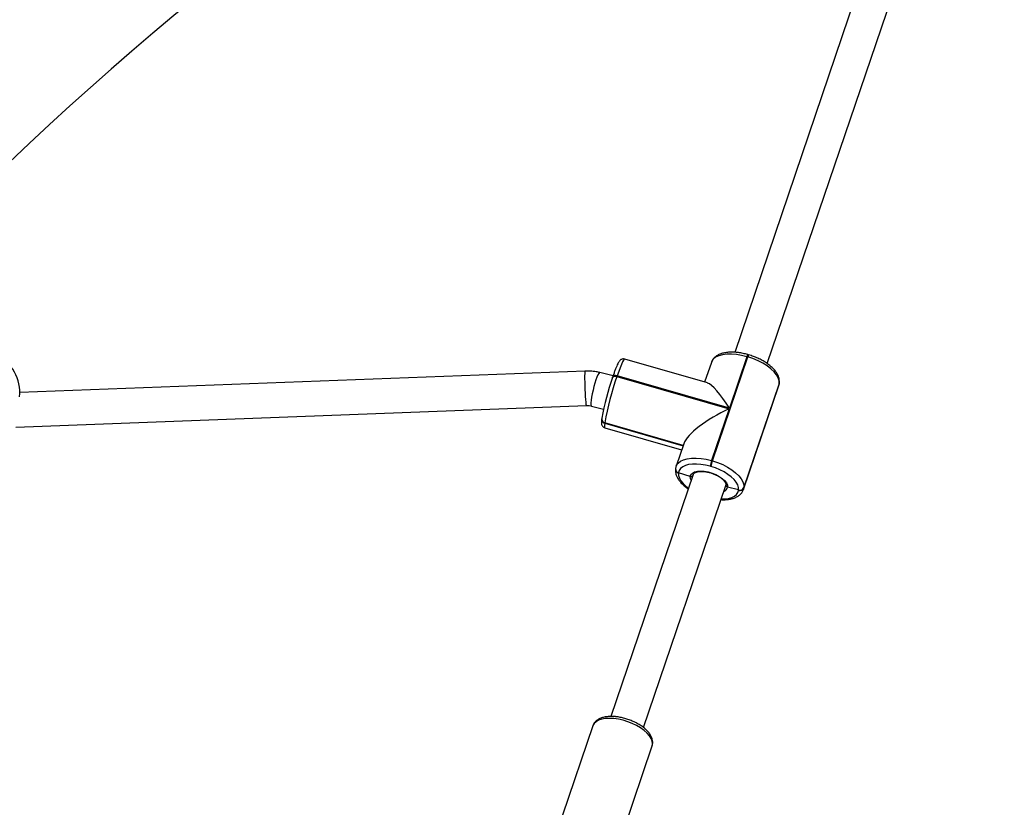
# Model space of a CAD drawing. Units: inches. Extents: x -257 to 1700, y 51 to 1261.
# Drawn here: x 1055 to 1100, y 641 to 678 of the extents above; entities that cross this region are included whole.
import ezdxf

# ---------------------------------------------------------------- set-up
doc = ezdxf.new("R2010")
doc.units = ezdxf.units.IN
doc.header["$MEASUREMENT"] = 0
doc.layers.add('VP-DIM', color=7, linetype='Continuous')
doc.layers.add('VP-HIC', color=6, linetype='Continuous')
doc.layers.add('VP-EQ', color=7, linetype='Continuous', true_color=0x8a3492)
doc.styles.get("Standard").update_dxf_attribs({"font": 'arial.ttf'})
doc.dimstyles.get("Standard").update_dxf_attribs({"dimtxt": 14, "dimasz": 20, "dimexe": 20, "dimexo": 50, "dimgap": 20, "dimtad": 0, "dimdec": 0, "dimzin": 0, "dimdsep": 46, "dimtxsty": 'Standard', "dimcen": -0.09, "dimadec": 0, "dimazin": 0, "dimtfac": 1, "dimtdec": 4, "dimtofl": 0, "dimtmove": 0, "dimatfit": 3, "dimfxl": 70, "dimfxlon": 1, "dimtolj": 1, "dimtzin": 0, "dimarcsym": 0})

# ---------------------------------------------------------------- blocks, each defined once
blk = doc.blocks.new('*D77')
at = {"layer": 'Defpoints', "color": 0}
for p in [(269.115, 855.887), (1075.53, 253.105), (1615.229, 253.105)]:
    blk.add_point(p, dxfattribs=at)
at = {"layer": 'VP-DIM', "color": 0, "lineweight": -2}
for p, q in [((1545.229, 855.887), (1635.229, 855.887)), ((1615.229, 835.887), (1615.229, 590.036)), ((1615.229, 273.105), (1615.229, 518.956)), ((1545.229, 253.105), (1635.229, 253.105))]:
    blk.add_line(p, q, dxfattribs=at)
at = {"layer": 'VP-DIM', "color": 0}
for points in [[(1618.563, 835.887), (1611.896, 835.887), (1615.229, 855.887)], [(1611.896, 273.105), (1618.563, 273.105), (1615.229, 253.105)]]:
    blk.add_solid(points, dxfattribs=at)
at = {"layer": 'VP-DIM', "color": 0, "insert": (1615.229, 554.496), "char_height": 14, "attachment_point": 5, "rotation": 90}
blk.add_mtext('\\A1;605', dxfattribs=at)
blk = doc.blocks.new('*D78')
at = {"layer": 'Defpoints', "color": 0}
for p in [(236.836, 1055.887), (1052.63, 51.105), (1679.882, 51.105)]:
    blk.add_point(p, dxfattribs=at)
at = {"layer": 'VP-DIM', "color": 0, "lineweight": -2}
for p, q in [((1609.882, 1055.887), (1699.882, 1055.887)), ((1679.882, 1035.887), (1679.882, 594.768)), ((1679.882, 71.105), (1679.882, 514.224)), ((1609.882, 51.105), (1699.882, 51.105))]:
    blk.add_line(p, q, dxfattribs=at)
at = {"layer": 'VP-DIM', "color": 0}
for points in [[(1683.215, 1035.887), (1676.549, 1035.887), (1679.882, 1055.887)], [(1676.549, 71.105), (1683.215, 71.105), (1679.882, 51.105)]]:
    blk.add_solid(points, dxfattribs=at)
at = {"layer": 'VP-DIM', "color": 0, "insert": (1679.882, 554.496), "char_height": 14, "attachment_point": 5, "rotation": 90}
blk.add_mtext('\\A1;1005', dxfattribs=at)
blk = doc.blocks.new('*D79')
at = {"layer": 'Defpoints', "color": 0}
for p in [(191.864, 1185.037), (191.864, 797.343), (1386.486, 522.162)]:
    blk.add_point(p, dxfattribs=at)
at = {"layer": 'VP-DIM', "color": 0, "lineweight": -2}
for p, q in [((191.864, 1115.037), (191.864, 1205.037)), ((1386.486, 1115.037), (1386.486, 1205.037)), ((211.864, 1185.037), (747.32, 1185.037)), ((1366.486, 1185.037), (827.71, 1185.037))]:
    blk.add_line(p, q, dxfattribs=at)
at = {"layer": 'VP-DIM', "color": 0}
for points in [[(211.864, 1188.37), (211.864, 1181.703), (191.864, 1185.037)], [(1366.486, 1181.703), (1366.486, 1188.37), (1386.486, 1185.037)]]:
    blk.add_solid(points, dxfattribs=at)
at = {"layer": 'VP-DIM', "color": 0, "insert": (787.515, 1185.037), "char_height": 14, "attachment_point": 5}
blk.add_mtext('\\A1;1200', dxfattribs=at)
blk = doc.blocks.new('1780')
at = {"color": 7, "linetype": 'Continuous', "lineweight": 25}
for p, q in [((643.998, -658.128), (636.755, -679.456)), ((638.266, -679.98), (645.513, -658.643)), ((635.722, -684.485), (637.358, -679.668)), ((637.32, -679.657), (636.507, -682.049)), ((637.358, -679.668), (637.32, -679.657)), ((637.401, -679.573), (637.363, -679.562)), ((635.49, -680.877), (631.659, -679.771)), ((635.674, -679.922), (635.362, -680.84)), ((629.824, -680.323), (603.633, -681.322)), ((631.12, -680.544), (630.507, -680.393)), ((631.094, -680.623), (631.096, -680.614)), ((631.107, -680.581), (631.096, -680.614)), ((631.309, -680.548), (631.298, -680.582)), ((631.298, -680.582), (636.496, -682.082)), ((636.507, -682.049), (631.309, -680.548)), ((637.161, -685.817), (638.796, -681)), ((637.178, -685.743), (638.814, -680.927)), ((638.816, -680.907), (637.18, -685.724)), ((638.814, -680.927), (638.816, -680.907)), ((638.816, -680.907), (638.823, -680.878)), ((638.816, -680.907), (638.823, -680.878)), ((638.82, -680.897), (638.823, -680.878)), ((603.45, -682.93), (629.885, -681.922)), ((630.123, -681.946), (630.68, -682.084)), ((636.496, -682.082), (635.684, -684.474)), ((630.592, -682.542), (630.591, -682.551)), ((630.594, -682.532), (630.592, -682.542)), ((630.601, -682.502), (630.594, -682.532)), ((630.734, -682.733), (630.733, -682.743)), ((630.736, -682.724), (630.734, -682.733)), ((634.363, -683.781), (630.734, -682.733)), ((630.741, -682.955), (634.295, -683.982)), ((634.393, -683.694), (634.038, -684.738)), ((635.684, -684.474), (635.722, -684.485)), ((634.832, -685.119), (631.021, -696.338)), ((634.013, -684.851), (634.012, -684.861)), ((634.014, -684.842), (634.013, -684.851)), ((634.034, -684.758), (634.014, -684.842)), ((634.034, -684.752), (634.038, -684.738)), ((634.155, -685.043), (634.154, -685.053)), ((634.156, -685.033), (634.155, -685.043)), ((634.699, -685.209), (634.155, -685.043)), ((634.832, -685.119), (634.829, -685.127)), ((635.653, -684.748), (635.615, -684.737)), ((632.536, -696.855), (636.347, -685.633)), ((636.932, -685.835), (636.423, -685.705)), ((636.93, -685.854), (636.932, -685.835)), ((637.165, -685.804), (637.161, -685.817)), ((637.18, -685.724), (637.178, -685.743)), ((630.186, -696.766), (628.775, -700.918)), ((630.186, -696.766), (630.182, -696.776)), ((631.521, -701.851), (632.932, -697.699))]:
    blk.add_line(p, q, dxfattribs=at)
at = {"color": 8, "linetype": 'Continuous', "lineweight": 25}
for p, q in [((638.796, -681), (638.814, -680.927)), ((638.82, -680.897), (638.814, -680.927)), ((630.733, -682.743), (634.36, -683.79)), ((634.366, -683.772), (630.736, -682.724)), ((637.178, -685.743), (637.165, -685.804))]:
    blk.add_line(p, q, dxfattribs=at)
at = {"color": 8, "linetype": 'Continuous', "lineweight": 25, "flags": 128}
for points in [[(637.32, -679.657), (637.074, -679.597), (636.832, -679.557), (636.6, -679.539), (636.383, -679.543), (636.186, -679.57), (636.015, -679.618), (635.873, -679.686), (635.765, -679.774), (635.692, -679.877), (635.674, -679.922)], [(631.659, -679.771), (631.639, -679.778), (631.604, -679.822), (631.56, -679.903), (631.507, -680.02), (631.446, -680.169), (631.38, -680.346), (631.309, -680.548)], [(629.824, -680.323), (629.819, -680.329), (629.812, -680.368), (629.806, -680.443), (629.803, -680.55), (629.802, -680.683), (629.804, -680.837), (629.808, -681.004), (629.814, -681.176), (629.822, -681.347), (629.832, -681.506), (629.842, -681.648), (629.854, -681.765), (629.865, -681.852), (629.876, -681.905), (629.885, -681.922)], [(630.507, -680.393), (630.49, -680.397), (630.457, -680.434), (630.417, -680.505), (630.373, -680.608), (630.326, -680.736), (630.278, -680.885), (630.233, -681.047), (630.191, -681.215), (630.155, -681.381), (630.126, -681.536), (630.106, -681.675), (630.096, -681.79), (630.097, -681.876), (630.107, -681.929), (630.123, -681.946)], [(631.096, -680.614), (631.1, -680.605), (631.113, -680.59), (631.133, -680.579), (631.159, -680.571), (631.189, -680.567), (631.223, -680.568), (631.26, -680.573), (631.298, -680.582)], [(631.309, -680.548), (631.271, -680.539), (631.235, -680.535), (631.2, -680.534), (631.17, -680.538), (631.144, -680.545), (631.124, -680.557), (631.111, -680.572), (631.107, -680.581)], [(630.733, -682.743), (630.723, -682.85), (630.724, -682.92), (630.737, -682.953), (630.741, -682.955)], [(634.038, -684.738), (634.056, -684.694), (634.129, -684.59), (634.238, -684.503), (634.379, -684.435), (634.55, -684.386), (634.747, -684.36), (634.964, -684.355), (635.197, -684.373), (635.438, -684.413), (635.684, -684.474)], [(634.154, -685.053), (634.156, -685.166), (634.193, -685.286), (634.262, -685.41), (634.362, -685.535), (634.491, -685.658), (634.616, -685.754)], [(634.74, -685.389), (634.706, -685.305), (634.699, -685.209)], [(636.135, -686.255), (636.293, -686.251), (636.465, -686.227), (636.616, -686.185), (636.74, -686.125), (636.835, -686.049), (636.899, -685.958), (636.93, -685.854)], [(631.152, -696.434), (630.949, -696.425), (630.761, -696.434), (630.593, -696.464), (630.448, -696.512), (630.33, -696.579), (630.243, -696.661), (630.189, -696.757), (630.186, -696.766)], [(632.932, -697.699), (632.949, -697.599), (632.936, -697.482), (632.889, -697.359), (632.809, -697.232), (632.698, -697.106), (632.56, -696.983), (632.396, -696.866), (632.212, -696.758), (632.012, -696.661), (631.801, -696.579), (631.583, -696.513), (631.365, -696.464), (631.152, -696.434)]]:
    blk.add_lwpolyline(points, dxfattribs=at)
at = {"color": 7, "linetype": 'Continuous', "lineweight": 25, "flags": 128}
for points in [[(638.816, -680.907), (638.813, -680.778), (638.771, -680.642), (638.692, -680.5), (638.578, -680.358), (638.431, -680.218), (638.256, -680.084), (638.055, -679.959), (637.835, -679.846), (637.601, -679.749), (637.358, -679.668)], [(635.615, -684.737), (635.4, -684.684), (635.187, -684.649), (634.984, -684.633), (634.793, -684.637), (634.621, -684.66), (634.47, -684.702), (634.346, -684.762), (634.251, -684.839), (634.187, -684.93), (634.156, -685.033)], [(635.722, -684.485), (635.965, -684.565), (636.199, -684.663), (636.419, -684.776), (636.62, -684.9), (636.796, -685.035), (636.942, -685.175), (637.057, -685.317), (637.136, -685.458), (637.177, -685.595), (637.18, -685.724)], [(634.699, -685.209), (634.73, -685.124), (634.798, -685.054), (634.898, -685.002), (635.027, -684.969), (635.179, -684.958), (635.348, -684.968), (635.526, -685), (635.705, -685.051), (635.879, -685.121), (636.038, -685.205), (636.177, -685.3), (636.289, -685.402), (636.369, -685.506), (636.415, -685.609), (636.423, -685.705)], [(636.932, -685.835), (636.93, -685.722), (636.893, -685.602), (636.824, -685.478), (636.724, -685.353), (636.595, -685.23), (636.441, -685.112), (636.265, -685.003), (636.072, -684.904), (635.866, -684.818), (635.653, -684.748)]]:
    blk.add_lwpolyline(points, dxfattribs=at)
at = {"color": 7, "linetype": 'Continuous', "lineweight": 25}
for centre, radius, start, end in [((601.733, -681.306), 1.9, 353.6277, 65.4859), ((642.595, -684.645), 12.185, 160.7248, 169.8703), ((644.408, -685.166), 13.889, 160.7249, 169.8704), ((630.774, -682.556), 0.182, 175.4842, 257.5057), ((637.313, -685.042), 1.726, 160.7807, 169.8129), ((637.351, -685.053), 1.725, 160.7798, 169.8149), ((634.194, -684.865), 0.182, 175.4842, 257.5057), ((636.994, -685.666), 0.199, 251.0703, 337.1106), ((636.997, -685.647), 0.199, 251.0665, 337.1088)]:
    blk.add_arc(centre, radius, start, end, dxfattribs=at)
at = {"color": 8, "linetype": 'Continuous', "lineweight": 25}
for centre, radius, start, end in [((637.546, -679.702), 0.23, 142.6637, 168.9022), ((637.584, -679.713), 0.23, 142.6267, 168.9333), ((630.772, -682.566), 0.182, 175.4815, 257.5061), ((630.775, -682.546), 0.182, 175.4842, 257.5057), ((634.193, -684.875), 0.182, 175.4852, 257.5081), ((634.195, -684.856), 0.182, 175.4578, 257.5071), ((636.167, -685.659), 0.26, 289.7813, 349.8593)]:
    blk.add_arc(centre, radius, start, end, dxfattribs=at)
at = {"color": 7, "linetype": 'Continuous', "lineweight": 25}
for centre, major_axis, ratio, start_param, end_param in [((636.405, -682.838), (-1.022, 1.956), 0.216059, 5.012035, 6.079766), ((636.394, -682.871), (1.999, 1.044), 0.294954, 1.367377, 2.841947)]:
    blk.add_ellipse(centre, major_axis=major_axis, ratio=ratio, start_param=start_param, end_param=end_param, dxfattribs=at)
for points, knots in [([(637.363, -679.562), (637.324, -679.551), (637.214, -679.521), (637.031, -679.483), (636.818, -679.455), (636.611, -679.446), (636.414, -679.456), (636.23, -679.486), (636.063, -679.538), (635.922, -679.61), (635.812, -679.699), (635.725, -679.8), (635.692, -679.88), (635.674, -679.921)], [0, 0, 0, 0, 0.051254, 0.148265, 0.245645, 0.34359, 0.442361, 0.542215, 0.643213, 0.744345, 0.830763, 0.91307, 1, 1, 1, 1]), ([(638.823, -680.878), (638.825, -680.849), (638.831, -680.777), (638.814, -680.659), (638.767, -680.525), (638.692, -680.39), (638.587, -680.255), (638.455, -680.123), (638.298, -679.998), (638.123, -679.882), (637.931, -679.777), (637.728, -679.684), (637.549, -679.618), (637.439, -679.585), (637.401, -679.573)], [0, 0, 0, 0, 0.05265, 0.133114, 0.216131, 0.303794, 0.39544, 0.489001, 0.582491, 0.675365, 0.76765, 0.859517, 0.951161, 1, 1, 1, 1]), ([(631.659, -679.773), (631.655, -679.771), (631.627, -679.758), (631.57, -679.762), (631.507, -679.781), (631.461, -679.811), (631.426, -679.845), (631.394, -679.887), (631.358, -679.947), (631.315, -680.035), (631.263, -680.154), (631.208, -680.296), (631.155, -680.441), (631.121, -680.541), (631.107, -680.581)], [0, 0, 0, 0, 0.009582, 0.064068, 0.111485, 0.158554, 0.211159, 0.279228, 0.385985, 0.520382, 0.64779, 0.782049, 0.913061, 1, 1, 1, 1]), ([(630.507, -680.393), (630.451, -680.38), (630.305, -680.348), (630.076, -680.321), (629.904, -680.322), (629.824, -680.323)], [0, 0, 0, 0, 0.253059, 0.652174, 1, 1, 1, 1]), ([(638.796, -681.001), (638.796, -681), (638.812, -680.968), (638.816, -680.933), (638.82, -680.897)], [0, 0, 0, 0, 0.015539, 1, 1, 1, 1]), ([(629.885, -681.922), (629.905, -681.922), (629.975, -681.92), (630.055, -681.93), (630.112, -681.943), (630.123, -681.946)], [0, 0, 0, 0, 0.252886, 0.854591, 1, 1, 1, 1]), ([(630.591, -682.551), (630.589, -682.57), (630.582, -682.63), (630.578, -682.699), (630.583, -682.765), (630.596, -682.822), (630.627, -682.88), (630.676, -682.93), (630.72, -682.946), (630.74, -682.953)], [0, 0, 0, 0, 0.134473, 0.418865, 0.586045, 0.710331, 0.811195, 0.913804, 1, 1, 1, 1]), ([(634.012, -684.861), (634.009, -684.889), (634.003, -684.961), (634.021, -685.08), (634.067, -685.213), (634.143, -685.348), (634.247, -685.483), (634.381, -685.615), (634.502, -685.716), (634.584, -685.769), (634.606, -685.783)], [0, 0, 0, 0, 0.085262, 0.215565, 0.350008, 0.491967, 0.640382, 0.791894, 0.943299, 1, 1, 1, 1]), ([(634.814, -685.172), (634.812, -685.175), (634.806, -685.187), (634.785, -685.202), (634.755, -685.213), (634.725, -685.215), (634.707, -685.211), (634.699, -685.209)], [0, 0, 0, 0, 0.085174, 0.335024, 0.585019, 0.835102, 1, 1, 1, 1]), ([(634.699, -685.209), (634.711, -685.211), (634.733, -685.216), (634.766, -685.21), (634.795, -685.197), (634.807, -685.182), (634.813, -685.175)], [0, 0, 0, 0, 0.256285, 0.512767, 0.769199, 1, 1, 1, 1]), ([(634.83, -685.123), (634.83, -685.123), (634.833, -685.107), (634.85, -685.081), (634.897, -685.039), (634.973, -685.004), (635.077, -684.981), (635.2, -684.972), (635.339, -684.979), (635.489, -685.003), (635.594, -685.027), (635.646, -685.045), (635.648, -685.046)], [0, 0, 0, 0, 0.002962, 0.139109, 0.256075, 0.381661, 0.502915, 0.624279, 0.746968, 0.870913, 0.995701, 1, 1, 1, 1]), ([(635.648, -685.046), (635.697, -685.062), (635.797, -685.096), (635.938, -685.162), (636.067, -685.237), (636.176, -685.319), (636.261, -685.401), (636.319, -685.48), (636.349, -685.55), (636.354, -685.592), (636.352, -685.611), (636.351, -685.616)], [0, 0, 0, 0, 0.1190268, 0.2422757, 0.3650249, 0.4868384, 0.6072506, 0.7259025, 0.8432358, 0.9613678, 1, 1, 1, 1]), ([(636.352, -685.606), (636.352, -685.613), (636.351, -685.623), (636.347, -685.631), (636.346, -685.632)], [0, 0, 0, 0, 0.823301, 1, 1, 1, 1]), ([(636.423, -685.705), (636.412, -685.701), (636.391, -685.694), (636.367, -685.672), (636.353, -685.645), (636.349, -685.619), (636.353, -685.603), (636.355, -685.597)], [0, 0, 0, 0, 0.214869, 0.430017, 0.645059, 0.859734, 1, 1, 1, 1]), ([(636.353, -685.612), (636.352, -685.616), (636.349, -685.631), (636.357, -685.655), (636.375, -685.68), (636.398, -685.697), (636.416, -685.702), (636.423, -685.705)], [0, 0, 0, 0, 0.117665, 0.358101, 0.598792, 0.839963, 1, 1, 1, 1]), ([(636.125, -686.285), (636.157, -686.287), (636.259, -686.293), (636.42, -686.282), (636.604, -686.252), (636.772, -686.2), (636.912, -686.128), (637.024, -686.04), (637.107, -685.937), (637.153, -685.854), (637.164, -685.804), (637.165, -685.798)], [0, 0, 0, 0, 0.063826, 0.201887, 0.341458, 0.482628, 0.623985, 0.744776, 0.85982, 0.982839, 1, 1, 1, 1]), ([(631.227, -696.345), (631.192, -696.343), (631.091, -696.334), (630.93, -696.336), (630.749, -696.356), (630.584, -696.399), (630.444, -696.462), (630.331, -696.542), (630.246, -696.639), (630.196, -696.72), (630.185, -696.772), (630.184, -696.781)], [0, 0, 0, 0, 0.070925, 0.206249, 0.34309, 0.481887, 0.621866, 0.741094, 0.853801, 0.974923, 1, 1, 1, 1]), ([(632.93, -697.691), (632.937, -697.672), (632.958, -697.615), (632.961, -697.511), (632.942, -697.385), (632.892, -697.259), (632.815, -697.131), (632.709, -697.003), (632.576, -696.88), (632.42, -696.765), (632.246, -696.66), (632.059, -696.567), (631.862, -696.488), (631.659, -696.423), (631.458, -696.376), (631.314, -696.354), (631.239, -696.347), (631.227, -696.345)], [0, 0, 0, 0, 0.030743, 0.095786, 0.161162, 0.229499, 0.302097, 0.37825, 0.45592, 0.533273, 0.610018, 0.686256, 0.762189, 0.83802, 0.913932, 0.986221, 1, 1, 1, 1])]:
    blk.add_open_spline(points, degree=3, knots=knots, dxfattribs=at)
blk = doc.blocks.new('1780 2D_')
at = {"layer": 'VP-EQ', "color": 0}
blk.add_blockref('1780', (450.921, 1342.037), dxfattribs=at)
blk = doc.blocks.new('*D86')
at = {"layer": 'Defpoints', "color": 0}
for p in [(1541.486, 1241.287), (91.808, 843.11), (1541.486, 526.162)]:
    blk.add_point(p, dxfattribs=at)
at = {"layer": 'VP-HIC', "color": 0, "lineweight": -2}
for p, q in [((91.808, 1171.287), (91.808, 1261.287)), ((1541.486, 1171.287), (1541.486, 1261.287)), ((111.808, 1241.287), (742.71, 1241.287)), ((1521.486, 1241.287), (823.1, 1241.287))]:
    blk.add_line(p, q, dxfattribs=at)
at = {"layer": 'VP-HIC', "color": 0}
for points in [[(111.808, 1244.62), (111.808, 1237.953), (91.808, 1241.287)], [(1521.486, 1237.953), (1521.486, 1244.62), (1541.486, 1241.287)]]:
    blk.add_solid(points, dxfattribs=at)
at = {"layer": 'VP-HIC', "color": 0, "insert": (782.905, 1241.287), "char_height": 14, "attachment_point": 5}
blk.add_mtext('\\A1;1450', dxfattribs=at)

msp = doc.modelspace()

# ---------------------------------------------------------------- linework, layer by layer
at = {"layer": 'VP-HIC', "color": 2}
msp.add_lwpolyline([(763.543, 786.262, -0.070225), (797.84, 810.381, -0.409366), (947.819, 957.895), (1158.414, 957.895, -0.524782), (1298.676, 754.729), (1282.808, 712.865, 0.011083), (1276.161, 713.012), (1157.781, 713.012, 0.282469), (1024.019, 630.893), (1024.019, 636.262, 0.414214), (874.019, 786.262)], format="xyb", close=True, dxfattribs=at)
at = {"layer": 'VP-HIC', "color": 35}
msp.add_lwpolyline([(1007.781, 486.182), (1007.781, 481.662, 0.414214), (1157.781, 331.662), (1276.161, 331.662, 0.414214), (1426.161, 481.662), (1426.161, 563.012, 0.414214), (1276.161, 713.012), (1157.781, 713.012, 0.282469), (1024.019, 630.893), (1024.019, 554.062, -0.117945)], format="xyb", close=True, dxfattribs=at)

# ---------------------------------------------------------------- block references
at = {"layer": 'VP-EQ', "color": 0}
msp.add_blockref('1780 2D_', (0, 0), dxfattribs=at)

# ---------------------------------------------------------------- dimensions: what is measured, and where the dimension line sits
at = {"layer": 'VP-DIM', "color": 0}
dim = msp.add_linear_dim(base=(191.864, 1185.037), p1=(1386.486, 522.162), p2=(191.864, 797.343), text='1200', dimstyle='Standard', dxfattribs=at)
dim.commit()
dim.dimension.update_dxf_attribs({"geometry": '*D79', "text_midpoint": (787.515, 1185.037), "dimtype": 160})
dim = msp.add_linear_dim(base=(1679.882, 51.105), p1=(236.836, 1055.887), p2=(1052.63, 51.105), angle=90, dimstyle='Standard', dxfattribs=at)
dim.commit()
dim.dimension.update_dxf_attribs({"geometry": '*D78', "text_midpoint": (1679.882, 554.496), "dimtype": 160})
dim = msp.add_linear_dim(base=(1615.229, 253.105), p1=(269.115, 855.887), p2=(1075.53, 253.105), angle=90, text='605', dimstyle='Standard', dxfattribs=at)
dim.commit()
dim.dimension.update_dxf_attribs({"geometry": '*D77', "text_midpoint": (1615.229, 554.496)})
at = {"layer": 'VP-HIC', "color": 0}
dim = msp.add_linear_dim(base=(1541.486, 1241.287), p1=(91.808, 843.11), p2=(1541.486, 526.162), dimstyle='Standard', dxfattribs=at)
dim.commit()
dim.dimension.update_dxf_attribs({"geometry": '*D86', "text_midpoint": (782.905, 1241.287), "dimtype": 160})

doc.saveas('drawing.dxf')
